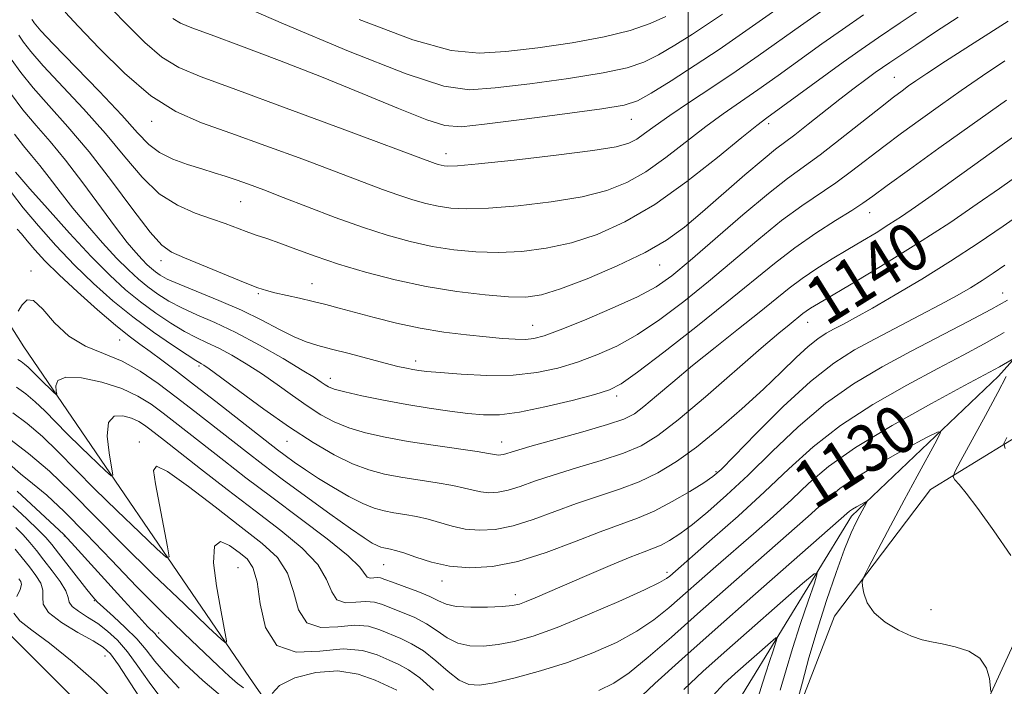
# Model space of a CAD drawing. Extents: x 2067300 to 2070200, y 327300 to 330200.
# Drawn here: x 2069388 to 2069553, y 327760 to 327871 of the extents above; entities that cross this region are included whole.
import ezdxf
from ezdxf.enums import TextEntityAlignment as Align

# ---------------------------------------------------------------- set-up
doc = ezdxf.new("R2010")
doc.units = 0
doc.header["$MEASUREMENT"] = 0
for name, color, linetype, lineweight in [('32000', 7, 'Continuous', 0), ('DTM HARD BREAKLINE', 7, 'Continuous', 0), ('DTM SPOT ELEVATION', 2, 'Continuous', 13), ('INDEX CONTOUR', 41, 'Continuous', 13), ('INDEX CONTOUR LABEL', 244, 'Continuous', 0), ('INTERMEDIATE CONTOUR', 44, 'Continuous', 0)]:
    doc.layers.add(name, color=color, linetype=linetype, lineweight=lineweight)
doc.styles.add('Style-ITALICS', font='ITALICS.shx')

msp = doc.modelspace()

# ---------------------------------------------------------------- linework, layer by layer
at = {"layer": '32000', "flags": 128}
msp.add_lwpolyline([(2069500, 330000), (2069500, 327500)], dxfattribs=at)
at = {"layer": 'DTM HARD BREAKLINE'}
for points in [[(2069803.49, 327987.26, 1183.33), (2069777.98, 327994.11, 1175.16), (2069758.53, 327991.42, 1173.08), (2069729.25, 327978.24, 1166.43), (2069694.1, 327973.61, 1160.93), (2069669.38, 327950.75, 1155.83), (2069649.61, 327928.06, 1149.21), (2069637.21, 327900.69, 1144.65), (2069629.64, 327875.48, 1141.93), (2069611.05, 327867.05, 1138.81), (2069589.56, 327863.5, 1135.91), (2069566.47, 327827.69, 1132.36), (2069551.81, 327811.34, 1129.46), (2069527.31, 327787.97, 1125.58), (2069509.07, 327758.26, 1120.25), (2069495.59, 327729.73, 1118.8), (2069500.755, 327707.01, 1115.416)], [(2069341.45, 327990.54, 1151.27), (2069348.96, 327901.61, 1146.92), (2069359.71, 327862.71, 1142.75), (2069389.08, 327816.23, 1135.17), (2069426.74, 327761.05, 1127.22), (2069454.07, 327721.63, 1118.72), (2069461.62, 327710.07, 1117.15), (2069492.05, 327688.43, 1117.15)], [(2069503.1, 327732.36, 1122.4), (2069518.19, 327755.13, 1126.25), (2069524.45, 327771.27, 1127.55), (2069540.5, 327792.39, 1129.15), (2069561.35, 327805.18, 1134.12), (2069591.97, 327851.1, 1139.1), (2069605.11, 327860.25, 1140.4), (2069626.19, 327862.22, 1143.27), (2069639.78, 327874.15, 1146.7), (2069648.17, 327894.42, 1147.75)], [(2069504.98, 327717.97, 1120.33), (2069526.66, 327722.97, 1122.91), (2069539.97, 327732.78, 1125.83), (2069547.78, 327752.29, 1127.33), (2069557.11, 327772.64, 1129.58), (2069562.97, 327788.81, 1132.08)], [(2069494.273, 327668.91, 1110.914), (2069452.04, 327707.92, 1113.08), (2069412.05, 327742.89, 1114.41), (2069383.74, 327771.18, 1115.16)]]:
    msp.add_polyline3d(points, dxfattribs=at)
at = {"layer": 'DTM SPOT ELEVATION'}
for p in [(2069534.43, 327861.21, 1148.9), (2069490.51, 327854.17, 1157.2), (2069410.44, 327853.86, 1153.4), (2069513.45, 327853.49, 1151.6), (2069459.57, 327848.43, 1156.6), (2069425.29, 327840.46, 1151.1), (2069530.32, 327838.6, 1143.3), (2069412.01, 327830.59, 1147.5), (2069495.26, 327829.87, 1149.2), (2069390.26, 327828.9, 1136.2), (2069437.18, 327826.77, 1148.8), (2069428.26, 327825.09, 1147.8), (2069552.51, 327825.21, 1134.7), (2069474.06, 327819.81, 1148.8), (2069519.94, 327820.28, 1139.3), (2069405.09, 327817.35, 1137.1), (2069418.34, 327813, 1139.7), (2069454.53, 327813.84, 1146.5), (2069440.26, 327810.96, 1144.6), (2069488.05, 327808.01, 1143.6), (2069408.38, 327800.36, 1130.4), (2069433.03, 327800.46, 1139.2), (2069468.89, 327800.34, 1142.7), (2069504.66, 327795.38, 1136.2), (2069395.82, 327784.63, 1123.9), (2069424.86, 327779.37, 1126.8), (2069449.15, 327779.89, 1135.1), (2069496.46, 327778.6, 1132.4), (2069458.89, 327777.15, 1135.4), (2069400.85, 327773.88, 1121.9), (2069471.14, 327774.86, 1134.6), (2069540.54, 327772.34, 1128.9), (2069411.6, 327768.46, 1124.4), (2069402.65, 327764.62, 1117.1)]:
    msp.add_point(p, dxfattribs=at)
at = {"layer": 'INDEX CONTOUR'}
for points in [[(2069423.29, 327874.102, 1160), (2069432.44, 327870.133, 1160), (2069443.278, 327865.583, 1160), (2069452.901, 327861.773, 1160), (2069459.232, 327859.707, 1160), (2069463.509, 327859.121, 1160), (2069467.796, 327859.434, 1160), (2069473.581, 327860.138, 1160), (2069480.047, 327861.017, 1160), (2069485.8, 327861.93, 1160), (2069489.825, 327862.789, 1160), (2069492.617, 327863.732, 1160), (2069495.056, 327864.952, 1160), (2069497.807, 327866.567, 1160), (2069500.713, 327868.39, 1160), (2069503.415, 327870.163, 1160), (2069505.732, 327871.746, 1160)], [(2069417.711, 327838.54, 1150), (2069420.426, 327837.594, 1150), (2069422.674, 327836.79, 1150), (2069426.221, 327835.451, 1150), (2069427.859, 327834.881, 1150), (2069429.653, 327834.274, 1150), (2069431.802, 327833.515, 1150), (2069434.474, 327832.522, 1150), (2069437.736, 327831.335, 1150), (2069441.625, 327830.025, 1150), (2069446.138, 327828.671, 1150), (2069451.091, 327827.38, 1150), (2069456.26, 327826.27, 1150), (2069461.389, 327825.433, 1150), (2069466.102, 327824.872, 1150), (2069470.002, 327824.566, 1150), (2069472.9, 327824.53, 1150), (2069475.497, 327824.913, 1150), (2069478.709, 327825.898, 1150), (2069483.143, 327827.582, 1150), (2069488.161, 327829.711, 1150), (2069492.812, 327831.944, 1150), (2069496.42, 327834.046, 1150), (2069499.388, 327836.212, 1150), (2069502.395, 327838.741, 1150), (2069509.489, 327844.905, 1150), (2069512.534, 327847.507, 1150), (2069514.617, 327849.198, 1150), (2069517.831, 327851.619, 1150), (2069520.077, 327853.378, 1150), (2069525.359, 327857.563, 1150), (2069527.716, 327859.375, 1150), (2069529.689, 327860.85, 1150), (2069531.247, 327861.986, 1150), (2069532.441, 327862.838, 1150), (2069533.666, 327863.681, 1150), (2069538.013, 327866.589, 1150), (2069541.339, 327868.788, 1150), (2069545.102, 327871.248, 1150)], [(2069388.261, 327868.243, 1150), (2069389.017, 327867.089, 1150), (2069390.246, 327865.488, 1150), (2069392.3, 327863.132, 1150), (2069399.038, 327855.917, 1150), (2069402.703, 327851.815, 1150), (2069405.922, 327847.932, 1150), (2069408.83, 327844.517, 1150), (2069411.699, 327841.779, 1150), (2069414.716, 327839.847, 1150), (2069417.711, 327838.54, 1150)], [(2069387.016, 327841.991, 1140), (2069388.985, 327839.442, 1140), (2069391.513, 327836.414, 1140), (2069394.441, 327833.133, 1140), (2069397.566, 327829.853, 1140), (2069400.73, 327826.78, 1140), (2069403.951, 327823.917, 1140), (2069407.292, 327821.219, 1140), (2069410.727, 327818.683, 1140), (2069413.897, 327816.491, 1140), (2069416.352, 327814.866, 1140), (2069417.786, 327813.951, 1140), (2069418.457, 327813.551, 1140), (2069418.768, 327813.39, 1140), (2069419.133, 327813.177, 1140), (2069420.023, 327812.556, 1140), (2069421.923, 327811.161, 1140), (2069425.129, 327808.777, 1140), (2069429.182, 327805.807, 1140), (2069433.442, 327802.808, 1140), (2069437.372, 327800.247, 1140), (2069440.876, 327798.209, 1140), (2069443.971, 327796.694, 1140), (2069446.71, 327795.669, 1140), (2069449.315, 327794.989, 1140), (2069452.049, 327794.487, 1140), (2069458.077, 327793.549, 1140), (2069460.694, 327793.091, 1140), (2069462.638, 327792.651, 1140), (2069464.099, 327792.27, 1140), (2069465.38, 327791.996, 1140), (2069466.744, 327791.876, 1140), (2069468.264, 327791.962, 1140), (2069469.978, 327792.298, 1140), (2069471.95, 327792.919, 1140), (2069474.374, 327793.782, 1140), (2069477.477, 327794.828, 1140), (2069481.342, 327795.998, 1140), (2069485.469, 327797.229, 1140), (2069489.21, 327798.456, 1140), (2069492.17, 327799.711, 1140), (2069494.935, 327801.406, 1140), (2069498.337, 327804.05, 1140), (2069502.897, 327807.9, 1140), (2069512.22, 327815.992, 1140), (2069515.135, 327818.487, 1140), (2069516.85, 327819.909, 1140), (2069519.139, 327821.762, 1140), (2069519.706, 327822.187, 1140), (2069520.431, 327822.667, 1140), (2069521.768, 327823.476, 1140), (2069528.172, 327827.241, 1140), (2069533.133, 327830.216, 1140), (2069538.496, 327833.548, 1140), (2069543.679, 327836.936, 1140), (2069548.288, 327840.071, 1140), (2069551.977, 327842.64, 1140), (2069557.556, 327846.585, 1140)], [(2069387.263, 327805.199, 1130), (2069389.634, 327803.403, 1130), (2069392.175, 327801.247, 1130), (2069394.782, 327798.75, 1130), (2069400.884, 327792.546, 1130), (2069404.661, 327788.838, 1130), (2069408.372, 327785.275, 1130), (2069411.291, 327782.504, 1130), (2069412.877, 327781.078, 1130), (2069413.344, 327781.17, 1130), (2069413.091, 327782.857, 1130), (2069411.09, 327793.339, 1130), (2069410.755, 327795.573, 1130), (2069411.238, 327796.298, 1130), (2069413.084, 327795.39, 1130), (2069416.589, 327792.89, 1130), (2069421.02, 327789.514, 1130), (2069425.385, 327786.141, 1130), (2069428.876, 327783.418, 1130), (2069431.41, 327781.041, 1130), (2069433.086, 327778.465, 1130), (2069434.091, 327775.377, 1130), (2069434.966, 327772.347, 1130), (2069436.344, 327770.174, 1130), (2069438.65, 327769.393, 1130), (2069441.5, 327769.51, 1130), (2069444.309, 327769.769, 1130), (2069446.623, 327769.58, 1130), (2069448.534, 327769.006, 1130), (2069452.01, 327767.545, 1130), (2069453.839, 327766.678, 1130), (2069455.79, 327765.465, 1130), (2069457.865, 327763.808, 1130), (2069459.923, 327762.038, 1130), (2069461.784, 327760.6, 1130), (2069463.39, 327759.839, 1130), (2069465.155, 327759.729, 1130), (2069467.611, 327760.145, 1130), (2069471.119, 327760.975, 1130), (2069475.358, 327762.135, 1130), (2069479.835, 327763.55, 1130), (2069484.118, 327765.153, 1130), (2069488.026, 327766.898, 1130), (2069491.437, 327768.744, 1130), (2069494.296, 327770.664, 1130), (2069496.808, 327772.677, 1130), (2069504.648, 327779.558, 1130), (2069510.926, 327785.029, 1130), (2069514.201, 327787.923, 1130), (2069517.297, 327790.749, 1130), (2069520.172, 327793.443, 1130), (2069523.456, 327796.229, 1130), (2069527.948, 327799.4, 1130), (2069534.059, 327803.088, 1130), (2069540.647, 327806.767, 1130), (2069546.177, 327809.745, 1130), (2069551.173, 327812.413, 1130), (2069552.022, 327812.882, 1130), (2069554.4, 327814.282, 1130)], [(2069553.09, 327811.249, 1130), (2069551.711, 327808.578, 1130), (2069549.663, 327804.769, 1130), (2069545.541, 327797.252, 1130), (2069544.521, 327795.35, 1130), (2069544.266, 327794.517, 1130), (2069544.558, 327794.04, 1130), (2069545.246, 327793.264, 1130), (2069546.454, 327791.776, 1130), (2069548.372, 327789.223, 1130), (2069551.043, 327785.488, 1130), (2069553.906, 327781.399, 1130)], [(2069387.744, 327786.083, 1120), (2069388.95, 327784.844, 1120), (2069390.063, 327783.585, 1120), (2069391.193, 327782.213, 1120), (2069392.437, 327780.64, 1120), (2069393.83, 327778.841, 1120), (2069395.141, 327777.031, 1120), (2069396.078, 327775.483, 1120), (2069396.472, 327774.388, 1120), (2069396.666, 327773.602, 1120), (2069397.125, 327772.894, 1120), (2069398.192, 327772.077, 1120), (2069399.714, 327771.117, 1120), (2069401.414, 327770.02, 1120), (2069403.072, 327768.771, 1120), (2069404.699, 327767.254, 1120), (2069406.364, 327765.332, 1120), (2069408.123, 327762.938, 1120), (2069409.993, 327760.276, 1120), (2069411.976, 327757.625, 1120)]]:
    msp.add_polyline3d(points, dxfattribs=at)
at = {"layer": 'INTERMEDIATE CONTOUR'}
for points in [[(2069390.423, 327870.86, 1152), (2069390.631, 327870.574, 1152), (2069390.793, 327870.315, 1152), (2069391.069, 327869.935, 1152), (2069391.943, 327868.954, 1152), (2069393.982, 327866.807, 1152), (2069401.658, 327858.871, 1152), (2069405.444, 327854.863, 1152), (2069408.072, 327851.957, 1152), (2069409.937, 327850.012, 1152), (2069411.724, 327848.652, 1152), (2069413.948, 327847.56, 1152), (2069416.431, 327846.651, 1152), (2069418.829, 327845.899, 1152), (2069420.887, 327845.269, 1152), (2069422.725, 327844.687, 1152), (2069424.561, 327844.073, 1152), (2069426.611, 327843.344, 1152), (2069429.128, 327842.405, 1152), (2069432.368, 327841.159, 1152), (2069436.462, 327839.568, 1152), (2069441.04, 327837.824, 1152), (2069445.606, 327836.177, 1152), (2069449.776, 327834.829, 1152), (2069453.607, 327833.779, 1152), (2069457.263, 327832.985, 1152), (2069460.893, 327832.408, 1152), (2069464.569, 327832.06, 1152), (2069468.344, 327831.964, 1152), (2069472.26, 327832.148, 1152), (2069476.317, 327832.669, 1152), (2069480.504, 327833.587, 1152), (2069484.833, 327834.989, 1152), (2069489.425, 327837.054, 1152), (2069494.421, 327839.99, 1152), (2069499.808, 327843.819, 1152), (2069504.931, 327847.833, 1152), (2069508.976, 327851.139, 1152), (2069511.453, 327853.144, 1152), (2069513.157, 327854.444, 1152), (2069525.907, 327863.724, 1152), (2069528.892, 327865.85, 1152), (2069531.771, 327867.837, 1152), (2069535.411, 327870.292, 1152), (2069556.446, 327884.351, 1152)], [(2069403.634, 327872.703, 1156), (2069406.365, 327869.89, 1156), (2069409.27, 327867.021, 1156), (2069412.129, 327864.575, 1156), (2069414.951, 327862.833, 1156), (2069418.673, 327861.27, 1156), (2069424.464, 327859.169, 1156), (2069432.909, 327856.077, 1156), (2069442.246, 327852.617, 1156), (2069457.749, 327846.832, 1156), (2069458.293, 327846.656, 1156), (2069458.792, 327846.519, 1156), (2069459.269, 327846.415, 1156), (2069459.902, 327846.358, 1156), (2069461.5, 327846.436, 1156), (2069465.028, 327846.758, 1156), (2069470.979, 327847.386, 1156), (2069477.957, 327848.183, 1156), (2069484.091, 327848.966, 1156), (2069487.982, 327849.609, 1156), (2069490.107, 327850.203, 1156), (2069491.413, 327850.898, 1156), (2069492.736, 327851.832, 1156), (2069494.477, 327853.116, 1156), (2069496.927, 327854.85, 1156), (2069500.254, 327857.075, 1156), (2069504.114, 327859.616, 1156), (2069508.04, 327862.237, 1156), (2069511.686, 327864.762, 1156), (2069518.787, 327869.813, 1156), (2069522.688, 327872.542, 1156)], [(2069413.963, 327871.028, 1158), (2069415.252, 327870.241, 1158), (2069417.147, 327869.456, 1158), (2069420.376, 327868.278, 1158), (2069425.422, 327866.416, 1158), (2069431.794, 327864.002, 1158), (2069438.758, 327861.276, 1158), (2069445.595, 327858.496, 1158), (2069451.668, 327855.995, 1158), (2069456.353, 327854.126, 1158), (2069459.404, 327853.148, 1158), (2069462.083, 327852.957, 1158), (2069466.023, 327853.357, 1158), (2069472.261, 327854.144, 1158), (2069479.437, 327855.083, 1158), (2069485.588, 327855.925, 1158), (2069489.329, 327856.543, 1158), (2069491.573, 327857.264, 1158), (2069493.811, 327858.53, 1158), (2069497.155, 327860.629, 1158), (2069501.205, 327863.232, 1158), (2069505.183, 327865.852, 1158), (2069508.548, 327868.151, 1158), (2069515.228, 327872.858, 1158)], [(2069386.966, 327864.243, 1148), (2069388.55, 327862.023, 1148), (2069390.617, 327859.457, 1148), (2069393.265, 327856.479, 1148), (2069396.418, 327852.962, 1148), (2069399.961, 327848.767, 1148), (2069403.717, 327843.924, 1148), (2069407.273, 327839.159, 1148), (2069410.152, 327835.368, 1148), (2069412.101, 327833.16, 1148), (2069413.736, 327832.002, 1148), (2069415.896, 327831.072, 1148), (2069426.036, 327826.912, 1148), (2069428.165, 327826.08, 1148), (2069429.598, 327825.605, 1148), (2069431.004, 327825.248, 1148), (2069435.116, 327824.317, 1148), (2069437.388, 327823.789, 1148), (2069439.511, 327823.261, 1148), (2069441.711, 327822.68, 1148), (2069447.562, 327821.098, 1148), (2069451.295, 327820.166, 1148), (2069455.266, 327819.319, 1148), (2069459.235, 327818.669, 1148), (2069462.98, 327818.199, 1148), (2069466.288, 327817.861, 1148), (2069468.995, 327817.62, 1148), (2069471.145, 327817.48, 1148), (2069472.835, 327817.459, 1148), (2069474.254, 327817.602, 1148), (2069475.973, 327818.075, 1148), (2069478.658, 327819.07, 1148), (2069482.691, 327820.688, 1148), (2069487.331, 327822.647, 1148), (2069491.554, 327824.574, 1148), (2069494.664, 327826.25, 1148), (2069497.28, 327828.081, 1148), (2069500.345, 327830.631, 1148), (2069509.151, 327838.238, 1148), (2069513.403, 327841.802, 1148), (2069516.625, 327844.319, 1148), (2069522.03, 327848.245, 1148), (2069525.414, 327850.854, 1148), (2069532.102, 327856.178, 1148), (2069534.277, 327857.881, 1148), (2069535.721, 327858.969, 1148), (2069536.821, 327859.76, 1148), (2069538.001, 327860.585, 1148), (2069539.85, 327861.823, 1148), (2069543.001, 327863.869, 1148), (2069547.797, 327866.943, 1148), (2069553.425, 327870.589, 1148)], [(2069395.989, 327872.052, 1154), (2069398.227, 327869.705, 1154), (2069401.668, 327866.075, 1154), (2069405.891, 327861.889, 1154), (2069410.295, 327858.124, 1154), (2069414.469, 327855.492, 1154), (2069418.75, 327853.624, 1154), (2069423.665, 327851.881, 1154), (2069429.509, 327849.788, 1154), (2069435.655, 327847.52, 1154), (2069441.249, 327845.418, 1154), (2069448.987, 327842.476, 1154), (2069451.677, 327841.505, 1154), (2069454.035, 327840.742, 1154), (2069456.199, 327840.15, 1154), (2069458.266, 327839.7, 1154), (2069460.398, 327839.383, 1154), (2069463.035, 327839.248, 1154), (2069466.686, 327839.361, 1154), (2069471.62, 327839.767, 1154), (2069477.137, 327840.426, 1154), (2069482.297, 327841.277, 1154), (2069486.408, 327842.299, 1154), (2069489.766, 327843.629, 1154), (2069492.917, 327845.444, 1154), (2069496.272, 327847.826, 1154), (2069502.952, 327852.994, 1154), (2069505.853, 327855.109, 1154), (2069511.623, 327859.085, 1154), (2069515.039, 327861.51, 1154), (2069522.347, 327866.769, 1154), (2069525.79, 327869.196, 1154), (2069529.302, 327871.616, 1154)], [(2069445.047, 327870.827, 1162), (2069454.019, 327867.463, 1162), (2069460.414, 327865.686, 1162), (2069465.104, 327865.212, 1162), (2069469.569, 327865.51, 1162), (2069474.9, 327866.131, 1162), (2069480.657, 327866.953, 1162), (2069486.012, 327867.935, 1162), (2069490.321, 327869.035, 1162), (2069493.663, 327870.2, 1162), (2069496.3, 327871.374, 1162)], [(2069386.853, 327858.557, 1146), (2069388.934, 327855.782, 1146), (2069391.112, 327853.182, 1146), (2069393.454, 327850.494, 1146), (2069396.058, 327847.361, 1146), (2069398.947, 327843.591, 1146), (2069404.401, 327836.175, 1146), (2069406.349, 327833.644, 1146), (2069407.769, 327831.937, 1146), (2069408.824, 327830.779, 1146), (2069409.666, 327829.928, 1146), (2069410.387, 327829.268, 1146), (2069411.066, 327828.716, 1146), (2069411.832, 327828.179, 1146), (2069413.015, 327827.535, 1146), (2069414.996, 327826.652, 1146), (2069421.654, 327823.962, 1146), (2069425.41, 327822.327, 1146), (2069428.82, 327820.654, 1146), (2069431.769, 327819.108, 1146), (2069434.221, 327817.867, 1146), (2069436.229, 327817.039, 1146), (2069438.158, 327816.45, 1146), (2069440.453, 327815.857, 1146), (2069443.392, 327815.085, 1146), (2069449.438, 327813.485, 1146), (2069451.543, 327812.96, 1146), (2069453.003, 327812.632, 1146), (2069454.062, 327812.425, 1146), (2069455.015, 327812.272, 1146), (2069456.351, 327812.118, 1146), (2069458.61, 327811.913, 1146), (2069462.125, 327811.645, 1146), (2069466.414, 327811.451, 1146), (2069470.793, 327811.501, 1146), (2069474.722, 327811.929, 1146), (2069478.24, 327812.685, 1146), (2069481.533, 327813.679, 1146), (2069484.773, 327814.864, 1146), (2069488.081, 327816.349, 1146), (2069491.565, 327818.29, 1146), (2069495.305, 327820.793, 1146), (2069499.274, 327823.782, 1146), (2069503.416, 327827.138, 1146), (2069511.788, 327834.195, 1146), (2069515.615, 327837.282, 1146), (2069518.974, 327839.745, 1146), (2069524.673, 327843.609, 1146), (2069527.288, 327845.517, 1146), (2069532.665, 327849.648, 1146), (2069535.633, 327851.861, 1146), (2069538.803, 327854.161, 1146), (2069542.135, 327856.539, 1146), (2069545.595, 327858.981, 1146), (2069549.173, 327861.463, 1146), (2069552.863, 327863.959, 1146)], [(2069387.506, 327851.722, 1144), (2069389.02, 327849.792, 1144), (2069390.385, 327848.175, 1144), (2069391.77, 327846.504, 1144), (2069393.323, 327844.481, 1144), (2069395.129, 327842.093, 1144), (2069397.249, 327839.388, 1144), (2069399.689, 327836.463, 1144), (2069402.225, 327833.575, 1144), (2069404.576, 327831.03, 1144), (2069406.541, 327829.044, 1144), (2069408.224, 327827.505, 1144), (2069409.808, 327826.217, 1144), (2069411.464, 327825.015, 1144), (2069413.309, 327823.854, 1144), (2069415.448, 327822.723, 1144), (2069417.978, 327821.581, 1144), (2069420.967, 327820.269, 1144), (2069424.475, 327818.597, 1144), (2069428.446, 327816.482, 1144), (2069432.355, 327814.251, 1144), (2069435.561, 327812.342, 1144), (2069437.603, 327811.077, 1144), (2069438.73, 327810.338, 1144), (2069439.371, 327809.897, 1144), (2069439.955, 327809.548, 1144), (2069440.915, 327809.177, 1144), (2069442.682, 327808.696, 1144), (2069445.537, 327808.048, 1144), (2069449.149, 327807.309, 1144), (2069453.033, 327806.589, 1144), (2069456.77, 327805.98, 1144), (2069460.195, 327805.492, 1144), (2069463.209, 327805.12, 1144), (2069465.822, 327804.88, 1144), (2069468.5, 327804.894, 1144), (2069471.82, 327805.306, 1144), (2069476.099, 327806.184, 1144), (2069480.621, 327807.285, 1144), (2069484.409, 327808.289, 1144), (2069486.856, 327809.039, 1144), (2069488.831, 327810.052, 1144), (2069491.576, 327812.006, 1144), (2069495.946, 327815.336, 1144), (2069501.266, 327819.484, 1144), (2069506.486, 327823.646, 1144), (2069514.425, 327830.152, 1144), (2069517.827, 327832.761, 1144), (2069521.322, 327835.171, 1144), (2069524.629, 327837.29, 1144), (2069527.314, 327838.97, 1144), (2069529.162, 327840.179, 1144), (2069530.839, 327841.371, 1144), (2069533.229, 327843.118, 1144), (2069536.99, 327845.841, 1144), (2069541.885, 327849.354, 1144), (2069547.449, 327853.317, 1144), (2069553.189, 327857.376, 1144)], [(2069387.699, 327845.373, 1142), (2069388.412, 327844.534, 1142), (2069390.097, 327842.602, 1142), (2069393.028, 327839.281, 1142), (2069396.68, 327835.215, 1142), (2069400.329, 327831.282, 1142), (2069403.415, 327828.161, 1142), (2069406.06, 327825.743, 1142), (2069408.55, 327823.719, 1142), (2069411.096, 327821.849, 1142), (2069413.603, 327820.172, 1142), (2069415.9, 327818.795, 1142), (2069417.882, 327817.766, 1142), (2069419.711, 327816.91, 1142), (2069421.622, 327815.994, 1142), (2069423.788, 327814.828, 1142), (2069426.189, 327813.403, 1142), (2069428.742, 327811.751, 1142), (2069431.365, 327809.927, 1142), (2069433.956, 327808.073, 1142), (2069436.406, 327806.353, 1142), (2069438.663, 327804.897, 1142), (2069440.895, 327803.693, 1142), (2069443.326, 327802.695, 1142), (2069446.149, 327801.855, 1142), (2069449.437, 327801.122, 1142), (2069453.232, 327800.445, 1142), (2069457.454, 327799.79, 1142), (2069464.771, 327798.73, 1142), (2069466.678, 327798.427, 1142), (2069467.98, 327798.177, 1142), (2069468.333, 327798.146, 1142), (2069468.728, 327798.168, 1142), (2069469.172, 327798.255, 1142), (2069471.037, 327798.833, 1142), (2069473.565, 327799.566, 1142), (2069482.398, 327802.014, 1142), (2069486.568, 327803.229, 1142), (2069489.289, 327804.164, 1142), (2069491.036, 327805.055, 1142), (2069492.622, 327806.25, 1142), (2069494.721, 327808.018, 1142), (2069497.442, 327810.329, 1142), (2069500.752, 327813.079, 1142), (2069504.546, 327816.13, 1142), (2069508.415, 327819.195, 1142), (2069511.878, 327821.955, 1142), (2069516.852, 327825.997, 1142), (2069519.036, 327827.637, 1142), (2069521.47, 327829.275, 1142), (2069524.071, 327830.9, 1142), (2069526.663, 327832.454, 1142), (2069529.1, 327833.901, 1142), (2069531.382, 327835.269, 1142), (2069533.541, 327836.61, 1142), (2069535.652, 327837.994, 1142), (2069537.956, 327839.58, 1142), (2069540.734, 327841.545, 1142), (2069552.471, 327849.921, 1142), (2069556.859, 327853.035, 1142)], [(2069387.991, 327835.87, 1138), (2069388.716, 327835.08, 1138), (2069389.656, 327833.893, 1138), (2069390.9, 327832.418, 1138), (2069392.61, 327830.575, 1138), (2069394.969, 327828.238, 1138), (2069398.032, 327825.385, 1138), (2069401.353, 327822.415, 1138), (2069404.359, 327819.833, 1138), (2069406.642, 327817.993, 1138), (2069408.439, 327816.654, 1138), (2069410.152, 327815.427, 1138), (2069412.137, 327813.971, 1138), (2069414.567, 327812.141, 1138), (2069417.57, 327809.841, 1138), (2069421.149, 327807.076, 1138), (2069431.463, 327799.049, 1138), (2069432.73, 327798.094, 1138), (2069434.24, 327796.989, 1138), (2069436.087, 327795.7, 1138), (2069438.278, 327794.259, 1138), (2069440.773, 327792.724, 1138), (2069443.332, 327791.264, 1138), (2069445.669, 327790.077, 1138), (2069447.582, 327789.3, 1138), (2069449.232, 327788.836, 1138), (2069450.865, 327788.529, 1138), (2069452.674, 327788.24, 1138), (2069454.621, 327787.898, 1138), (2069456.617, 327787.452, 1138), (2069460.624, 327786.283, 1138), (2069462.781, 327785.814, 1138), (2069465.152, 327785.607, 1138), (2069467.801, 327785.755, 1138), (2069470.784, 327786.342, 1138), (2069474.125, 327787.398, 1138), (2069481.389, 327790.09, 1138), (2069485.026, 327791.298, 1138), (2069488.538, 327792.443, 1138), (2069491.852, 327793.682, 1138), (2069494.952, 327795.171, 1138), (2069498.041, 327797.058, 1138), (2069501.378, 327799.492, 1138), (2069505.113, 327802.531, 1138), (2069508.969, 327805.883, 1138), (2069512.565, 327809.17, 1138), (2069515.592, 327812.066, 1138), (2069518.055, 327814.462, 1138), (2069520.039, 327816.302, 1138), (2069521.641, 327817.578, 1138), (2069523.031, 327818.472, 1138), (2069524.397, 327819.215, 1138), (2069525.949, 327820.029, 1138), (2069527.976, 327821.121, 1138), (2069530.787, 327822.69, 1138), (2069534.574, 327824.872, 1138), (2069539.049, 327827.538, 1138), (2069543.805, 327830.495, 1138), (2069548.442, 327833.533, 1138), (2069552.602, 327836.365, 1138), (2069555.933, 327838.69, 1138)], [(2069388.108, 327822.196, 1136), (2069388.804, 327823.207, 1136), (2069389.616, 327824.044, 1136), (2069390.713, 327823.971, 1136), (2069392.234, 327822.512, 1136), (2069394.197, 327820.237, 1136), (2069396.587, 327817.975, 1136), (2069399.365, 327816.341, 1136), (2069402.386, 327815.105, 1136), (2069405.477, 327813.821, 1136), (2069408.506, 327812.139, 1136), (2069411.502, 327810.093, 1136), (2069414.534, 327807.811, 1136), (2069417.636, 327805.421, 1136), (2069426.26, 327798.695, 1136), (2069429.006, 327796.576, 1136), (2069432.227, 327794.15, 1136), (2069436.131, 327791.279, 1136), (2069440.171, 327788.357, 1136), (2069443.613, 327785.912, 1136), (2069445.909, 327784.336, 1136), (2069447.264, 327783.478, 1136), (2069448.07, 327783.052, 1136), (2069448.664, 327782.81, 1136), (2069449.175, 327782.666, 1136), (2069450.283, 327782.466, 1136), (2069451.166, 327782.25, 1136), (2069452.54, 327781.813, 1136), (2069454.558, 327781.1, 1136), (2069457.147, 327780.294, 1136), (2069460.181, 327779.633, 1136), (2069463.562, 327779.338, 1136), (2069467.337, 327779.548, 1136), (2069471.59, 327780.386, 1136), (2069476.301, 327781.876, 1136), (2069481.046, 327783.678, 1136), (2069485.301, 327785.352, 1136), (2069491.564, 327787.63, 1136), (2069494.347, 327788.818, 1136), (2069497.363, 327790.393, 1136), (2069500.285, 327792.096, 1136), (2069502.626, 327793.547, 1136), (2069504.137, 327794.565, 1136), (2069505.52, 327795.773, 1136), (2069507.715, 327797.995, 1136), (2069511.36, 327801.735, 1136), (2069515.887, 327806.238, 1136), (2069520.428, 327810.426, 1136), (2069524.327, 327813.494, 1136), (2069527.794, 327815.701, 1136), (2069531.255, 327817.575, 1136), (2069538.766, 327821.495, 1136), (2069542.169, 327823.297, 1136), (2069544.916, 327824.804, 1136), (2069547.141, 327826.093, 1136), (2069549.081, 327827.292, 1136), (2069550.951, 327828.52, 1136), (2069552.894, 327829.859, 1136)], [(2069388.093, 327814.111, 1134), (2069388.634, 327813.752, 1134), (2069389.201, 327813.329, 1134), (2069389.78, 327812.839, 1134), (2069390.37, 327812.274, 1134), (2069391.751, 327810.87, 1134), (2069394.106, 327808.598, 1134), (2069394.465, 327808.28, 1134), (2069394.563, 327808.336, 1134), (2069394.488, 327808.814, 1134), (2069394.397, 327809.684, 1134), (2069394.75, 327810.605, 1134), (2069396.082, 327811.158, 1134), (2069398.708, 327811.03, 1134), (2069402.076, 327810.326, 1134), (2069405.416, 327809.258, 1134), (2069408.135, 327808.005, 1134), (2069410.347, 327806.626, 1134), (2069412.336, 327805.15, 1134), (2069414.372, 327803.58, 1134), (2069422.452, 327797.26, 1134), (2069426.176, 327794.371, 1134), (2069430.468, 327791.114, 1134), (2069435.202, 327787.592, 1134), (2069439.719, 327784.19, 1134), (2069443.225, 327781.36, 1134), (2069445.173, 327779.443, 1134), (2069446.388, 327777.794, 1134), (2069446.885, 327777.626, 1134), (2069447.5, 327777.651, 1134), (2069448.106, 327777.707, 1134), (2069448.651, 327777.65, 1134), (2069449.386, 327777.413, 1134), (2069450.638, 327776.948, 1134), (2069452.591, 327776.238, 1134), (2069454.848, 327775.39, 1134), (2069456.876, 327774.544, 1134), (2069458.326, 327773.819, 1134), (2069459.595, 327773.262, 1134), (2069461.269, 327772.905, 1134), (2069463.722, 327772.764, 1134), (2069466.511, 327772.783, 1134), (2069468.978, 327772.892, 1134), (2069470.659, 327773.046, 1134), (2069471.832, 327773.289, 1134), (2069472.964, 327773.69, 1134), (2069474.473, 327774.316, 1134), (2069483.103, 327778.056, 1134), (2069486.973, 327779.706, 1134), (2069490.336, 327781.098, 1134), (2069492.668, 327782.004, 1134), (2069494.241, 327782.595, 1134), (2069495.521, 327783.141, 1134), (2069496.917, 327783.89, 1134), (2069498.607, 327784.987, 1134), (2069500.71, 327786.551, 1134), (2069503.319, 327788.69, 1134), (2069506.432, 327791.436, 1134), (2069510.017, 327794.807, 1134), (2069514.033, 327798.743, 1134), (2069518.377, 327802.873, 1134), (2069522.934, 327806.751, 1134), (2069527.61, 327810.045, 1134), (2069532.387, 327812.882, 1134), (2069537.271, 327815.502, 1134), (2069546.774, 327820.466, 1134), (2069550.576, 327822.474, 1134), (2069553.318, 327823.981, 1134)], [(2069387.873, 327809.515, 1132), (2069389.408, 327808.372, 1132), (2069390.978, 327807.043, 1132), (2069392.576, 327805.512, 1132), (2069396.318, 327801.708, 1132), (2069398.633, 327799.434, 1132), (2069402.699, 327795.551, 1132), (2069403.669, 327794.69, 1132), (2069403.937, 327794.842, 1132), (2069403.732, 327796.137, 1132), (2069403.307, 327798.533, 1132), (2069403.012, 327801.307, 1132), (2069403.219, 327803.563, 1132), (2069404.172, 327804.628, 1132), (2069405.589, 327804.73, 1132), (2069407.063, 327804.315, 1132), (2069408.272, 327803.758, 1132), (2069409.254, 327803.145, 1132), (2069410.138, 327802.488, 1132), (2069412.566, 327800.601, 1132), (2069418.606, 327795.852, 1132), (2069423.043, 327792.387, 1132), (2069427.681, 327788.822, 1132), (2069431.966, 327785.563, 1132), (2069435.555, 327782.622, 1132), (2069438.155, 327779.913, 1132), (2069439.632, 327777.41, 1132), (2069440.483, 327775.338, 1132), (2069441.366, 327773.984, 1132), (2069442.767, 327773.51, 1132), (2069444.5, 327773.581, 1132), (2069446.207, 327773.738, 1132), (2069447.637, 327773.615, 1132), (2069448.96, 327773.21, 1132), (2069450.452, 327772.612, 1132), (2069452.3, 327771.892, 1132), (2069454.344, 327771.034, 1132), (2069456.333, 327770.005, 1132), (2069458.096, 327768.813, 1132), (2069459.759, 327767.65, 1132), (2069461.526, 327766.753, 1132), (2069463.556, 327766.301, 1132), (2069465.833, 327766.256, 1132), (2069468.295, 327766.519, 1132), (2069470.954, 327767.039, 1132), (2069474.117, 327767.943, 1132), (2069478.161, 327769.4, 1132), (2069483.22, 327771.464, 1132), (2069488.436, 327773.729, 1132), (2069492.709, 327775.669, 1132), (2069495.236, 327776.895, 1132), (2069496.41, 327777.565, 1132), (2069496.925, 327777.969, 1132), (2069504.043, 327784.163, 1132), (2069508.336, 327787.959, 1132), (2069512.767, 327792.006, 1132), (2069516.839, 327795.864, 1132), (2069520.883, 327799.522, 1132), (2069525.441, 327803.075, 1132), (2069530.835, 327806.567, 1132), (2069536.517, 327809.824, 1132), (2069541.724, 327812.624, 1132), (2069545.912, 327814.837, 1132), (2069549.419, 327816.711, 1132), (2069552.805, 327818.594, 1132)], [(2069485.105, 327758.865, 1128), (2069487.627, 327760.069, 1128), (2069490.165, 327761.819, 1128), (2069493.355, 327764.432, 1128), (2069497.207, 327767.788, 1128), (2069501.57, 327771.657, 1128), (2069506.241, 327775.778, 1128), (2069520.066, 327787.886, 1128), (2069521.828, 327789.491, 1128), (2069523.419, 327790.976, 1128), (2069525.339, 327792.566, 1128), (2069528.13, 327794.481, 1128), (2069532.064, 327796.814, 1128), (2069536.324, 327799.179, 1128), (2069539.827, 327801.067, 1128), (2069541.733, 327802.036, 1128), (2069542.175, 327801.919, 1128), (2069541.534, 327800.616, 1128), (2069538.278, 327794.647, 1128), (2069536.093, 327790.603, 1128), (2069533.82, 327786.358, 1128), (2069530.179, 327779.503, 1128), (2069529.329, 327777.855, 1128), (2069529.051, 327777.019, 1128), (2069529.106, 327776.28, 1128), (2069529.335, 327775.081, 1128), (2069529.904, 327773.514, 1128), (2069531.057, 327771.832, 1128), (2069532.921, 327770.262, 1128), (2069535.16, 327768.93, 1128), (2069537.316, 327767.939, 1128), (2069539.072, 327767.338, 1128), (2069540.655, 327766.976, 1128), (2069542.428, 327766.652, 1128), (2069544.615, 327766.177, 1128), (2069546.875, 327765.413, 1128), (2069548.73, 327764.238, 1128), (2069549.828, 327762.614, 1128), (2069550.317, 327760.881, 1128), (2069550.556, 327758.677, 1128)], [(2069386.755, 327800.831, 1128), (2069389.872, 327798.428, 1128), (2069393.372, 327795.451, 1128), (2069396.988, 327791.988, 1128), (2069405.45, 327783.383, 1128), (2069410.688, 327778.241, 1128), (2069415.835, 327773.3, 1128), (2069419.883, 327769.458, 1128), (2069422.103, 327767.377, 1128), (2069422.888, 327766.784, 1128), (2069422.91, 327767.169, 1128), (2069421.893, 327772.6, 1128), (2069421.235, 327776.355, 1128), (2069420.763, 327780.194, 1128), (2069420.892, 327782.928, 1128), (2069421.891, 327783.714, 1128), (2069423.437, 327783.083, 1128), (2069425.057, 327781.909, 1128), (2069426.369, 327780.813, 1128), (2069427.337, 327779.4, 1128), (2069428.016, 327777.018, 1128), (2069428.549, 327773.344, 1128), (2069429.45, 327769.357, 1128), (2069431.322, 327766.364, 1128), (2069434.532, 327765.277, 1128), (2069438.501, 327765.439, 1128), (2069442.41, 327765.8, 1128), (2069445.61, 327765.544, 1128), (2069448.107, 327764.803, 1128), (2069450.077, 327763.94, 1128), (2069451.718, 327763.201, 1128), (2069453.319, 327762.338, 1128), (2069455.193, 327760.981, 1128), (2069457.514, 327758.924, 1128)], [(2069553.215, 327801.101, 1132), (2069552.742, 327800.065, 1132), (2069552.973, 327799.242, 1132)], [(2069386.687, 327796.619, 1126), (2069388.546, 327795.03, 1126), (2069390.55, 327793.42, 1126), (2069392.892, 327791.468, 1126), (2069395.821, 327788.757, 1126), (2069399.489, 327785.032, 1126), (2069403.652, 327780.659, 1126), (2069407.962, 327776.167, 1126), (2069412.104, 327772.01, 1126), (2069415.866, 327768.36, 1126), (2069421.551, 327762.952, 1126), (2069423.412, 327761.22, 1126), (2069424.768, 327760.045, 1126), (2069425.755, 327759.323, 1126)], [(2069387.985, 327792.151, 1124), (2069395.737, 327784.885, 1124), (2069396.247, 327784.361, 1124), (2069397.024, 327783.523, 1124), (2069405.815, 327773.84, 1124), (2069408.268, 327771.159, 1124), (2069409.808, 327769.512, 1124), (2069410.989, 327768.294, 1124), (2069411.311, 327767.929, 1124), (2069411.983, 327767.207, 1124), (2069413.438, 327765.747, 1124), (2069415.925, 327763.343, 1124), (2069418.964, 327760.537, 1124), (2069421.897, 327758.053, 1124)], [(2069491.206, 327756.988, 1126), (2069494.463, 327760.048, 1126), (2069498.942, 327764.104, 1126), (2069504.496, 327769.044, 1126), (2069510.82, 327774.616, 1126), (2069526.968, 327788.768, 1126), (2069527.452, 327789.1, 1126), (2069528.135, 327789.505, 1126), (2069529.482, 327790.242, 1126), (2069529.813, 327790.411, 1126), (2069529.89, 327790.391, 1126), (2069529.779, 327790.165, 1126), (2069528.684, 327788.145, 1126), (2069528.068, 327786.955, 1126), (2069527.249, 327785.173, 1126), (2069526.141, 327782.439, 1126), (2069524.709, 327778.542, 1126), (2069523.109, 327773.866, 1126), (2069521.541, 327768.95, 1126), (2069520.182, 327764.296, 1126), (2069519.085, 327760.267, 1126), (2069518.272, 327757.2, 1126)], [(2069387.239, 327789.695, 1122), (2069389.558, 327787.534, 1122), (2069391.45, 327785.702, 1122), (2069392.738, 327784.374, 1122), (2069393.734, 327783.223, 1122), (2069394.866, 327781.792, 1122), (2069399.615, 327775.705, 1122), (2069400.576, 327774.512, 1122), (2069401.347, 327773.68, 1122), (2069402.396, 327772.711, 1122), (2069404.043, 327771.236, 1122), (2069406.026, 327769.396, 1122), (2069407.936, 327767.462, 1122), (2069409.498, 327765.626, 1122), (2069410.96, 327763.767, 1122), (2069412.707, 327761.686, 1122), (2069415.008, 327759.279, 1122)], [(2069387.635, 327782.447, 1118), (2069388.797, 327781.017, 1118), (2069390.009, 327779.491, 1118), (2069391.09, 327778.078, 1118), (2069391.891, 327776.794, 1118), (2069392.271, 327775.604, 1118), (2069392.226, 327774.458, 1118), (2069392.309, 327773.251, 1118), (2069393.204, 327771.857, 1118), (2069395.344, 327770.223, 1118), (2069398.119, 327768.558, 1118), (2069400.659, 327767.139, 1118), (2069402.344, 327766.095, 1118), (2069403.542, 327764.963, 1118), (2069404.869, 327763.135, 1118), (2069409.028, 327756.785, 1118)], [(2069388.261, 327777.49, 1116), (2069388.551, 327777.062, 1116), (2069388.666, 327776.526, 1116), (2069388.463, 327775.725, 1116), (2069387.91, 327774.566, 1116)], [(2069499.298, 327759.028, 1124), (2069502.54, 327762.114, 1124), (2069506.449, 327765.61, 1124), (2069519.116, 327776.725, 1124), (2069521.047, 327778.353, 1124), (2069521.556, 327778.37, 1124), (2069521.081, 327776.793, 1124), (2069520.032, 327773.755, 1124), (2069518.719, 327769.871, 1124), (2069517.426, 327765.873, 1124), (2069516.351, 327762.303, 1124), (2069515.361, 327758.93, 1124)], [(2069387.427, 327771.793, 1116), (2069388.404, 327770.481, 1116), (2069390.387, 327768.943, 1116), (2069393.346, 327766.768, 1116), (2069397.147, 327763.696, 1116), (2069401.243, 327760.067, 1116), (2069404.98, 327756.373, 1116)], [(2069504.112, 327757.989, 1122), (2069505.973, 327759.98, 1122), (2069507.847, 327761.69, 1122), (2069513.758, 327766.877, 1122), (2069514.659, 327767.637, 1122), (2069514.897, 327767.645, 1122), (2069514.675, 327766.909, 1122), (2069514.186, 327765.491, 1122), (2069513.573, 327763.678, 1122), (2069512.969, 327761.813, 1122), (2069512.438, 327760.064, 1122), (2069511.76, 327757.91, 1122)], [(2069430.524, 327758.361, 1126), (2069431.763, 327759.724, 1126), (2069434.352, 327760.975, 1126), (2069437.832, 327761.863, 1126), (2069441.539, 327762.12, 1126), (2069444.9, 327761.595, 1126), (2069447.718, 327760.61, 1126), (2069449.89, 327759.605, 1126), (2069451.388, 327758.895, 1126)]]:
    msp.add_polyline3d(points, dxfattribs=at)

# ---------------------------------------------------------------- texts
at = {"layer": 'INDEX CONTOUR LABEL', "style": 'Style-ITALICS', "width": 0.875}
for s, rotation, p in [('1140', 31.9, (2069520.944, 327822.977, 1140)), ('1130', 32.7, (2069518.94, 327792.288, 1130))]:
    msp.add_text(s, height=8, rotation=rotation, dxfattribs=at).set_placement(p, align=Align.MIDDLE_LEFT)

doc.saveas('drawing.dxf')
